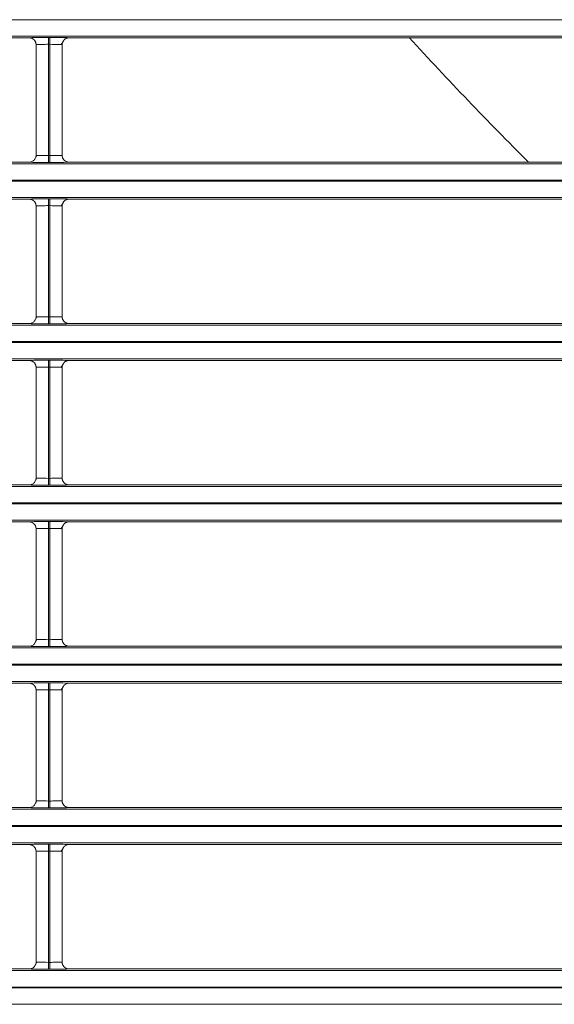
# Model space of a CAD drawing. Extents: x 0 to 750, y 248 to 1086.
# Drawn here: x 488 to 498, y 542 to 559 of the extents above; entities that cross this region are included whole.
import ezdxf

# ---------------------------------------------------------------- set-up
doc = ezdxf.new("R2010")
doc.units = 0
doc.header["$MEASUREMENT"] = 0
doc.layers.add('Product', color=7, linetype='Continuous', lineweight=0)

msp = doc.modelspace()

# ---------------------------------------------------------------- linework, layer by layer
at = {"layer": 'Product', "color": 7, "lineweight": 13}
for p, q in [((479.516, 559.109), (606.448, 559.109)), ((477.422, 558.802), (488.632, 558.802)), ((606.448, 558.83), (479.516, 558.83)), ((488.958, 558.808), (488.981, 558.808)), ((489.307, 558.802), (502.135, 558.802)), ((488.749, 556.812), (488.749, 558.686)), ((488.958, 558.692), (488.958, 556.807)), ((488.981, 558.692), (488.958, 558.692)), ((488.981, 556.807), (488.981, 558.692)), ((489.19, 558.686), (489.19, 556.812)), ((488.958, 556.807), (488.981, 556.807)), ((488.632, 556.696), (477.422, 556.696)), ((479.516, 556.668), (606.448, 556.668)), ((488.981, 556.69), (488.958, 556.69)), ((502.135, 556.696), (489.307, 556.696)), ((606.448, 556.389), (479.516, 556.389)), ((479.516, 556.376), (606.448, 556.376)), ((477.422, 556.069), (488.632, 556.069)), ((606.448, 556.097), (479.516, 556.097)), ((488.958, 556.075), (488.981, 556.075)), ((489.307, 556.069), (502.135, 556.069)), ((488.749, 554.079), (488.749, 555.953)), ((488.958, 555.959), (488.958, 554.074)), ((488.981, 555.959), (488.958, 555.959)), ((488.981, 554.074), (488.981, 555.959)), ((489.19, 555.953), (489.19, 554.079)), ((488.958, 554.074), (488.981, 554.074)), ((488.632, 553.963), (477.422, 553.963)), ((479.516, 553.935), (606.448, 553.935)), ((488.981, 553.957), (488.958, 553.957)), ((502.135, 553.963), (489.307, 553.963)), ((606.448, 553.656), (479.516, 553.656)), ((479.516, 553.643), (606.448, 553.643)), ((477.422, 553.336), (488.632, 553.336)), ((606.448, 553.363), (479.516, 553.363)), ((488.749, 551.346), (488.749, 553.22)), ((488.958, 553.342), (488.981, 553.342)), ((488.958, 553.226), (488.958, 551.34)), ((488.981, 553.226), (488.958, 553.226)), ((488.981, 551.34), (488.981, 553.226)), ((489.19, 553.22), (489.19, 551.346)), ((489.307, 553.336), (502.135, 553.336)), ((488.632, 551.23), (477.422, 551.23)), ((488.958, 551.34), (488.981, 551.34)), ((488.981, 551.224), (488.958, 551.224)), ((502.135, 551.23), (489.307, 551.23)), ((479.516, 551.202), (606.448, 551.202)), ((606.448, 550.923), (479.516, 550.923)), ((479.516, 550.91), (606.448, 550.91)), ((477.422, 550.603), (488.632, 550.603)), ((606.448, 550.63), (479.516, 550.63)), ((488.958, 550.609), (488.981, 550.609)), ((489.307, 550.603), (502.135, 550.603)), ((488.749, 548.613), (488.749, 550.486)), ((488.958, 550.492), (488.958, 548.607)), ((488.981, 550.492), (488.958, 550.492)), ((488.981, 548.607), (488.981, 550.492)), ((489.19, 550.486), (489.19, 548.613)), ((488.958, 548.607), (488.981, 548.607)), ((488.632, 548.497), (477.422, 548.497)), ((479.516, 548.469), (606.448, 548.469)), ((488.981, 548.491), (488.958, 548.491)), ((502.135, 548.497), (489.307, 548.497)), ((606.448, 548.19), (479.516, 548.19)), ((479.516, 548.177), (606.448, 548.177)), ((606.448, 547.897), (479.516, 547.897)), ((477.422, 547.87), (488.632, 547.87)), ((488.749, 545.88), (488.749, 547.753)), ((488.958, 547.876), (488.981, 547.876)), ((488.958, 547.759), (488.958, 545.874)), ((488.981, 547.759), (488.958, 547.759)), ((488.981, 545.874), (488.981, 547.759)), ((489.19, 547.753), (489.19, 545.88)), ((489.307, 547.87), (502.135, 547.87)), ((488.632, 545.763), (477.422, 545.763)), ((479.516, 545.736), (606.448, 545.736)), ((488.958, 545.874), (488.981, 545.874)), ((488.981, 545.758), (488.958, 545.758)), ((502.135, 545.763), (489.307, 545.763)), ((606.448, 545.457), (479.516, 545.457)), ((479.516, 545.443), (606.448, 545.443)), ((477.422, 545.137), (488.632, 545.137)), ((606.448, 545.164), (479.516, 545.164)), ((488.958, 545.143), (488.981, 545.143)), ((489.307, 545.137), (502.135, 545.137)), ((488.749, 543.147), (488.749, 545.02)), ((488.958, 545.026), (488.958, 543.141)), ((488.981, 545.026), (488.958, 545.026)), ((488.981, 543.141), (488.981, 545.026)), ((489.19, 545.02), (489.19, 543.147)), ((488.958, 543.141), (488.981, 543.141)), ((488.632, 543.03), (477.422, 543.03)), ((479.516, 543.003), (606.448, 543.003)), ((488.981, 543.025), (488.958, 543.025)), ((502.135, 543.03), (489.307, 543.03)), ((606.448, 542.724), (479.516, 542.724)), ((479.516, 542.71), (606.448, 542.71)), ((606.448, 542.431), (479.516, 542.431))]:
    msp.add_line(p, q, dxfattribs=at)
for points in [[(488.632, 558.802), (488.636, 558.803), (488.648, 558.804), (488.677, 558.805), (488.718, 558.806), (488.763, 558.807), (488.815, 558.808), (488.885, 558.808), (488.958, 558.808)], [(488.632, 558.802), (488.633, 558.802), (488.635, 558.802), (488.636, 558.802), (488.637, 558.802), (488.638, 558.802), (488.639, 558.802), (488.641, 558.802), (488.642, 558.802), (488.643, 558.801), (488.645, 558.801), (488.645, 558.801), (488.647, 558.801), (488.648, 558.801), (488.649, 558.801), (488.651, 558.801), (488.652, 558.8), (488.653, 558.8), (488.654, 558.8), (488.655, 558.8), (488.657, 558.799), (488.658, 558.799), (488.659, 558.799), (488.66, 558.799), (488.661, 558.798), (488.662, 558.798), (488.664, 558.798), (488.665, 558.797), (488.666, 558.797), (488.667, 558.797), (488.668, 558.796), (488.67, 558.796), (488.671, 558.795), (488.672, 558.795), (488.673, 558.795), (488.674, 558.794), (488.675, 558.794), (488.676, 558.793), (488.677, 558.793), (488.678, 558.793), (488.68, 558.792), (488.68, 558.791), (488.682, 558.791), (488.682, 558.791), (488.684, 558.79), (488.685, 558.79), (488.686, 558.789), (488.686, 558.789), (488.688, 558.788), (488.689, 558.787), (488.69, 558.787), (488.69, 558.787), (488.692, 558.786), (488.692, 558.785), (488.694, 558.785), (488.694, 558.784), (488.695, 558.783), (488.696, 558.783), (488.697, 558.782), (488.698, 558.782), (488.699, 558.781), (488.7, 558.781), (488.701, 558.78), (488.702, 558.779), (488.702, 558.779), (488.703, 558.778), (488.704, 558.777), (488.705, 558.777), (488.706, 558.776), (488.706, 558.775), (488.707, 558.775), (488.708, 558.774), (488.709, 558.773), (488.71, 558.773), (488.71, 558.772), (488.711, 558.771), (488.712, 558.771), (488.712, 558.77), (488.713, 558.769), (488.714, 558.769), (488.714, 558.768), (488.718, 558.764), (488.722, 558.76), (488.725, 558.755), (488.728, 558.751), (488.732, 558.746), (488.734, 558.741), (488.737, 558.736), (488.74, 558.731), (488.74, 558.73), (488.74, 558.73), (488.74, 558.73), (488.74, 558.729), (488.74, 558.729), (488.74, 558.729), (488.741, 558.728), (488.741, 558.727), (488.741, 558.726), (488.742, 558.725), (488.742, 558.724), (488.742, 558.723), (488.743, 558.722), (488.743, 558.72), (488.744, 558.719), (488.744, 558.717), (488.745, 558.716), (488.745, 558.714), (488.746, 558.712), (488.746, 558.71), (488.747, 558.708), (488.747, 558.706), (488.747, 558.704), (488.747, 558.701), (488.748, 558.699), (488.748, 558.696), (488.748, 558.694), (488.749, 558.691), (488.749, 558.688), (488.749, 558.686)], [(488.958, 558.808), (488.958, 558.773), (488.958, 558.692)], [(488.981, 558.808), (489.05, 558.808), (489.115, 558.808), (489.161, 558.807), (489.202, 558.806), (489.243, 558.806), (489.275, 558.805), (489.299, 558.804), (489.307, 558.802)], [(488.981, 558.808), (488.981, 558.773), (488.981, 558.692)], [(489.175, 558.688), (489.2, 558.728), (489.225, 558.768)], [(489.307, 558.802), (489.296, 558.801), (489.284, 558.8), (489.273, 558.797), (489.262, 558.793), (489.252, 558.788), (489.242, 558.783), (489.233, 558.776), (489.225, 558.768), (489.217, 558.759), (489.21, 558.751), (489.204, 558.741), (489.199, 558.731), (489.196, 558.72), (489.192, 558.708), (489.191, 558.697), (489.19, 558.686)], [(488.958, 558.692), (488.931, 558.692), (488.905, 558.691), (488.879, 558.691), (488.854, 558.691), (488.83, 558.69), (488.809, 558.69), (488.786, 558.689), (488.769, 558.688), (488.755, 558.687), (488.749, 558.686)], [(489.19, 558.686), (489.187, 558.687), (489.181, 558.688), (489.171, 558.688), (489.157, 558.689), (489.145, 558.689), (489.13, 558.69), (489.098, 558.69), (489.06, 558.691), (489.021, 558.691), (488.981, 558.692)], [(488.632, 556.696), (488.644, 556.696), (488.655, 556.698), (488.666, 556.701), (488.677, 556.705), (488.687, 556.71), (488.697, 556.716), (488.706, 556.723), (488.714, 556.73), (488.722, 556.739), (488.729, 556.748), (488.735, 556.757), (488.74, 556.768), (488.743, 556.779), (488.747, 556.79), (488.748, 556.801), (488.749, 556.812)], [(488.764, 556.81), (488.739, 556.77), (488.714, 556.73)], [(488.749, 556.812), (488.752, 556.812), (488.758, 556.81), (488.768, 556.81), (488.782, 556.809), (488.794, 556.809), (488.809, 556.808), (488.841, 556.808), (488.879, 556.807), (488.918, 556.807), (488.958, 556.807)], [(488.958, 556.69), (488.958, 556.725), (488.958, 556.807)], [(488.981, 556.807), (489.008, 556.807), (489.034, 556.807), (489.06, 556.807), (489.085, 556.807), (489.109, 556.808), (489.13, 556.808), (489.153, 556.809), (489.17, 556.81), (489.184, 556.811), (489.19, 556.812)], [(488.981, 556.69), (488.981, 556.725), (488.981, 556.807)], [(489.307, 556.696), (489.306, 556.696), (489.304, 556.696), (489.303, 556.696), (489.302, 556.696), (489.301, 556.696), (489.3, 556.696), (489.298, 556.696), (489.297, 556.696), (489.296, 556.696), (489.294, 556.696), (489.293, 556.697), (489.292, 556.697), (489.291, 556.697), (489.29, 556.697), (489.288, 556.697), (489.287, 556.698), (489.286, 556.698), (489.285, 556.698), (489.283, 556.698), (489.282, 556.698), (489.281, 556.699), (489.28, 556.699), (489.279, 556.699), (489.277, 556.7), (489.276, 556.7), (489.275, 556.7), (489.274, 556.7), (489.273, 556.701), (489.272, 556.701), (489.271, 556.702), (489.269, 556.702), (489.269, 556.702), (489.267, 556.703), (489.266, 556.703), (489.265, 556.704), (489.264, 556.704), (489.263, 556.704), (489.262, 556.705), (489.261, 556.705), (489.26, 556.706), (489.259, 556.706), (489.257, 556.707), (489.257, 556.707), (489.255, 556.708), (489.254, 556.709), (489.253, 556.709), (489.252, 556.709), (489.251, 556.71), (489.25, 556.711), (489.249, 556.711), (489.249, 556.712), (489.247, 556.712), (489.247, 556.713), (489.245, 556.713), (489.245, 556.714), (489.244, 556.715), (489.243, 556.715), (489.242, 556.716), (489.241, 556.717), (489.24, 556.717), (489.239, 556.718), (489.238, 556.718), (489.237, 556.719), (489.237, 556.719), (489.236, 556.72), (489.235, 556.721), (489.234, 556.721), (489.233, 556.722), (489.233, 556.723), (489.232, 556.723), (489.231, 556.724), (489.23, 556.725), (489.229, 556.725), (489.229, 556.726), (489.228, 556.727), (489.227, 556.727), (489.227, 556.728), (489.226, 556.729), (489.225, 556.729), (489.225, 556.73), (489.221, 556.734), (489.217, 556.738), (489.214, 556.743), (489.211, 556.747), (489.207, 556.752), (489.204, 556.757), (489.202, 556.762), (489.199, 556.768), (489.199, 556.768), (489.199, 556.768), (489.199, 556.768), (489.199, 556.769), (489.199, 556.769), (489.198, 556.77), (489.198, 556.771), (489.198, 556.771), (489.198, 556.772), (489.197, 556.773), (489.197, 556.774), (489.196, 556.775), (489.196, 556.777), (489.196, 556.778), (489.195, 556.779), (489.195, 556.781), (489.194, 556.783), (489.194, 556.784), (489.193, 556.786), (489.193, 556.788), (489.192, 556.79), (489.192, 556.792), (489.192, 556.794), (489.192, 556.797), (489.191, 556.799), (489.191, 556.802), (489.191, 556.804), (489.19, 556.807), (489.19, 556.81), (489.19, 556.812)], [(488.958, 556.69), (488.889, 556.69), (488.824, 556.691), (488.778, 556.691), (488.737, 556.692), (488.696, 556.692), (488.664, 556.693), (488.64, 556.694), (488.632, 556.696)], [(489.307, 556.696), (489.303, 556.695), (489.291, 556.694), (489.263, 556.693), (489.221, 556.692), (489.176, 556.691), (489.123, 556.691), (489.054, 556.69), (488.981, 556.69)], [(488.632, 556.069), (488.636, 556.07), (488.648, 556.071), (488.677, 556.072), (488.718, 556.073), (488.763, 556.074), (488.815, 556.074), (488.885, 556.075), (488.958, 556.075)], [(488.632, 556.069), (488.633, 556.069), (488.635, 556.069), (488.636, 556.069), (488.637, 556.069), (488.638, 556.069), (488.639, 556.069), (488.641, 556.069), (488.642, 556.069), (488.643, 556.068), (488.645, 556.068), (488.645, 556.068), (488.647, 556.068), (488.648, 556.068), (488.649, 556.068), (488.651, 556.068), (488.652, 556.067), (488.653, 556.067), (488.654, 556.067), (488.655, 556.067), (488.657, 556.066), (488.658, 556.066), (488.659, 556.066), (488.66, 556.066), (488.661, 556.065), (488.662, 556.065), (488.664, 556.065), (488.665, 556.064), (488.666, 556.064), (488.667, 556.064), (488.668, 556.063), (488.67, 556.063), (488.671, 556.062), (488.672, 556.062), (488.673, 556.062), (488.674, 556.061), (488.675, 556.061), (488.676, 556.06), (488.677, 556.06), (488.678, 556.06), (488.68, 556.059), (488.68, 556.058), (488.682, 556.058), (488.682, 556.058), (488.684, 556.057), (488.685, 556.056), (488.686, 556.056), (488.686, 556.056), (488.688, 556.055), (488.689, 556.054), (488.69, 556.054), (488.69, 556.053), (488.692, 556.053), (488.692, 556.052), (488.694, 556.052), (488.694, 556.051), (488.695, 556.05), (488.696, 556.05), (488.697, 556.049), (488.698, 556.049), (488.699, 556.048), (488.7, 556.048), (488.701, 556.047), (488.702, 556.046), (488.702, 556.046), (488.703, 556.045), (488.704, 556.044), (488.705, 556.044), (488.706, 556.043), (488.706, 556.042), (488.707, 556.042), (488.708, 556.041), (488.709, 556.04), (488.71, 556.04), (488.71, 556.039), (488.711, 556.038), (488.712, 556.038), (488.712, 556.037), (488.713, 556.036), (488.714, 556.036), (488.714, 556.035), (488.718, 556.031), (488.722, 556.027), (488.725, 556.022), (488.728, 556.018), (488.732, 556.013), (488.734, 556.008), (488.737, 556.003), (488.74, 555.997), (488.74, 555.997), (488.74, 555.997), (488.74, 555.997), (488.74, 555.996), (488.74, 555.996), (488.74, 555.995), (488.741, 555.995), (488.741, 555.994), (488.741, 555.993), (488.742, 555.992), (488.742, 555.991), (488.742, 555.99), (488.743, 555.989), (488.743, 555.987), (488.744, 555.986), (488.744, 555.984), (488.745, 555.983), (488.745, 555.981), (488.746, 555.979), (488.746, 555.977), (488.747, 555.975), (488.747, 555.973), (488.747, 555.971), (488.747, 555.968), (488.748, 555.966), (488.748, 555.963), (488.748, 555.961), (488.749, 555.958), (488.749, 555.955), (488.749, 555.953)], [(488.958, 556.075), (488.958, 556.04), (488.958, 555.959)], [(488.981, 556.075), (489.05, 556.075), (489.115, 556.074), (489.161, 556.074), (489.202, 556.073), (489.243, 556.072), (489.275, 556.072), (489.299, 556.07), (489.307, 556.069)], [(488.981, 556.075), (488.981, 556.04), (488.981, 555.959)], [(489.307, 556.069), (489.296, 556.068), (489.284, 556.067), (489.273, 556.064), (489.262, 556.06), (489.252, 556.055), (489.242, 556.05), (489.233, 556.043), (489.225, 556.035), (489.217, 556.027), (489.21, 556.018), (489.204, 556.007), (489.199, 555.997), (489.196, 555.987), (489.192, 555.975), (489.191, 555.964), (489.19, 555.953)], [(488.958, 555.959), (488.931, 555.959), (488.905, 555.958), (488.879, 555.958), (488.854, 555.958), (488.83, 555.957), (488.809, 555.957), (488.786, 555.956), (488.769, 555.955), (488.755, 555.954), (488.749, 555.953)], [(489.19, 555.953), (489.187, 555.954), (489.181, 555.955), (489.171, 555.955), (489.157, 555.956), (489.145, 555.956), (489.13, 555.957), (489.098, 555.957), (489.06, 555.958), (489.021, 555.958), (488.981, 555.959)], [(489.175, 555.955), (489.2, 555.995), (489.225, 556.035)], [(488.632, 553.963), (488.644, 553.963), (488.655, 553.965), (488.666, 553.968), (488.677, 553.972), (488.687, 553.977), (488.697, 553.982), (488.706, 553.989), (488.714, 553.997), (488.722, 554.006), (488.729, 554.015), (488.735, 554.024), (488.74, 554.035), (488.743, 554.046), (488.747, 554.056), (488.748, 554.068), (488.749, 554.079)], [(488.764, 554.077), (488.739, 554.037), (488.714, 553.997)], [(488.749, 554.079), (488.752, 554.079), (488.758, 554.077), (488.768, 554.077), (488.782, 554.076), (488.794, 554.076), (488.809, 554.075), (488.841, 554.075), (488.879, 554.074), (488.918, 554.074), (488.958, 554.074)], [(488.958, 553.957), (488.958, 553.992), (488.958, 554.074)], [(488.981, 554.074), (489.008, 554.074), (489.034, 554.074), (489.06, 554.074), (489.085, 554.074), (489.109, 554.075), (489.13, 554.075), (489.153, 554.076), (489.17, 554.077), (489.184, 554.078), (489.19, 554.079)], [(488.981, 553.957), (488.981, 553.992), (488.981, 554.074)], [(489.307, 553.963), (489.306, 553.963), (489.304, 553.963), (489.303, 553.963), (489.302, 553.963), (489.301, 553.963), (489.3, 553.963), (489.298, 553.963), (489.297, 553.963), (489.296, 553.963), (489.294, 553.963), (489.293, 553.964), (489.292, 553.964), (489.291, 553.964), (489.29, 553.964), (489.288, 553.964), (489.287, 553.965), (489.286, 553.965), (489.285, 553.965), (489.283, 553.965), (489.282, 553.965), (489.281, 553.966), (489.28, 553.966), (489.279, 553.966), (489.277, 553.967), (489.276, 553.967), (489.275, 553.967), (489.274, 553.967), (489.273, 553.968), (489.272, 553.968), (489.271, 553.969), (489.269, 553.969), (489.269, 553.969), (489.267, 553.97), (489.266, 553.97), (489.265, 553.971), (489.264, 553.971), (489.263, 553.971), (489.262, 553.972), (489.261, 553.972), (489.26, 553.973), (489.259, 553.973), (489.257, 553.974), (489.257, 553.974), (489.255, 553.975), (489.254, 553.975), (489.253, 553.976), (489.252, 553.976), (489.251, 553.977), (489.25, 553.977), (489.249, 553.978), (489.249, 553.979), (489.247, 553.979), (489.247, 553.98), (489.245, 553.98), (489.245, 553.981), (489.244, 553.981), (489.243, 553.982), (489.242, 553.983), (489.241, 553.983), (489.24, 553.984), (489.239, 553.985), (489.238, 553.985), (489.237, 553.986), (489.237, 553.986), (489.236, 553.987), (489.235, 553.987), (489.234, 553.988), (489.233, 553.989), (489.233, 553.989), (489.232, 553.99), (489.231, 553.991), (489.23, 553.992), (489.229, 553.992), (489.229, 553.993), (489.228, 553.994), (489.227, 553.994), (489.227, 553.995), (489.226, 553.996), (489.225, 553.996), (489.225, 553.997), (489.221, 554.001), (489.217, 554.005), (489.214, 554.01), (489.211, 554.014), (489.207, 554.019), (489.204, 554.024), (489.202, 554.029), (489.199, 554.035), (489.199, 554.035), (489.199, 554.035), (489.199, 554.035), (489.199, 554.036), (489.199, 554.036), (489.198, 554.037), (489.198, 554.037), (489.198, 554.038), (489.198, 554.039), (489.197, 554.04), (489.197, 554.041), (489.196, 554.042), (489.196, 554.044), (489.196, 554.045), (489.195, 554.046), (489.195, 554.048), (489.194, 554.05), (489.194, 554.051), (489.193, 554.053), (489.193, 554.055), (489.192, 554.057), (489.192, 554.059), (489.192, 554.061), (489.192, 554.064), (489.191, 554.066), (489.191, 554.068), (489.191, 554.071), (489.19, 554.074), (489.19, 554.077), (489.19, 554.079)], [(488.958, 553.957), (488.889, 553.957), (488.824, 553.958), (488.778, 553.958), (488.737, 553.959), (488.696, 553.959), (488.664, 553.96), (488.64, 553.961), (488.632, 553.963)], [(489.307, 553.963), (489.303, 553.962), (489.291, 553.961), (489.263, 553.96), (489.221, 553.959), (489.176, 553.958), (489.123, 553.958), (489.054, 553.957), (488.981, 553.957)], [(488.632, 553.336), (488.636, 553.337), (488.648, 553.338), (488.677, 553.339), (488.718, 553.34), (488.763, 553.341), (488.815, 553.341), (488.885, 553.341), (488.958, 553.342)], [(488.632, 553.336), (488.633, 553.336), (488.635, 553.336), (488.636, 553.336), (488.637, 553.336), (488.638, 553.336), (488.639, 553.336), (488.641, 553.336), (488.642, 553.336), (488.643, 553.335), (488.645, 553.335), (488.645, 553.335), (488.647, 553.335), (488.648, 553.335), (488.649, 553.335), (488.651, 553.335), (488.652, 553.334), (488.653, 553.334), (488.654, 553.334), (488.655, 553.334), (488.657, 553.333), (488.658, 553.333), (488.659, 553.333), (488.66, 553.333), (488.661, 553.332), (488.662, 553.332), (488.664, 553.332), (488.665, 553.331), (488.666, 553.331), (488.667, 553.331), (488.668, 553.33), (488.67, 553.33), (488.671, 553.329), (488.672, 553.329), (488.673, 553.329), (488.674, 553.328), (488.675, 553.328), (488.676, 553.327), (488.677, 553.327), (488.678, 553.327), (488.68, 553.326), (488.68, 553.325), (488.682, 553.325), (488.682, 553.325), (488.684, 553.324), (488.685, 553.323), (488.686, 553.323), (488.686, 553.323), (488.688, 553.322), (488.689, 553.321), (488.69, 553.321), (488.69, 553.32), (488.692, 553.32), (488.692, 553.319), (488.694, 553.319), (488.694, 553.318), (488.695, 553.317), (488.696, 553.317), (488.697, 553.316), (488.698, 553.316), (488.699, 553.315), (488.7, 553.315), (488.701, 553.314), (488.702, 553.313), (488.702, 553.313), (488.703, 553.312), (488.704, 553.311), (488.705, 553.311), (488.706, 553.31), (488.706, 553.309), (488.707, 553.309), (488.708, 553.308), (488.709, 553.307), (488.71, 553.307), (488.71, 553.306), (488.711, 553.305), (488.712, 553.305), (488.712, 553.304), (488.713, 553.303), (488.714, 553.303), (488.714, 553.302), (488.718, 553.298), (488.722, 553.294), (488.725, 553.289), (488.728, 553.285), (488.732, 553.28), (488.734, 553.275), (488.737, 553.27), (488.74, 553.264), (488.74, 553.264), (488.74, 553.264), (488.74, 553.264), (488.74, 553.263), (488.74, 553.263), (488.74, 553.262), (488.741, 553.262), (488.741, 553.261), (488.741, 553.26), (488.742, 553.259), (488.742, 553.258), (488.742, 553.257), (488.743, 553.255), (488.743, 553.254), (488.744, 553.252), (488.744, 553.251), (488.745, 553.249), (488.745, 553.248), (488.746, 553.246), (488.746, 553.244), (488.747, 553.242), (488.747, 553.24), (488.747, 553.238), (488.747, 553.235), (488.748, 553.233), (488.748, 553.23), (488.748, 553.228), (488.749, 553.225), (488.749, 553.222), (488.749, 553.22)], [(488.958, 553.226), (488.931, 553.225), (488.905, 553.225), (488.879, 553.225), (488.854, 553.225), (488.83, 553.224), (488.809, 553.224), (488.786, 553.223), (488.769, 553.222), (488.755, 553.221), (488.749, 553.22)], [(488.958, 553.342), (488.958, 553.307), (488.958, 553.226)], [(488.981, 553.342), (489.05, 553.341), (489.115, 553.341), (489.161, 553.341), (489.202, 553.34), (489.243, 553.339), (489.275, 553.339), (489.299, 553.337), (489.307, 553.336)], [(488.981, 553.342), (488.981, 553.307), (488.981, 553.226)], [(489.19, 553.22), (489.187, 553.22), (489.181, 553.222), (489.171, 553.222), (489.157, 553.223), (489.145, 553.223), (489.13, 553.224), (489.098, 553.224), (489.06, 553.225), (489.021, 553.225), (488.981, 553.226)], [(489.175, 553.222), (489.2, 553.262), (489.225, 553.302)], [(489.307, 553.336), (489.296, 553.335), (489.284, 553.334), (489.273, 553.331), (489.262, 553.327), (489.252, 553.322), (489.242, 553.317), (489.233, 553.31), (489.225, 553.302), (489.217, 553.293), (489.21, 553.284), (489.204, 553.274), (489.199, 553.264), (489.196, 553.253), (489.192, 553.242), (489.191, 553.231), (489.19, 553.22)], [(488.632, 551.23), (488.644, 551.23), (488.655, 551.232), (488.666, 551.235), (488.677, 551.239), (488.687, 551.244), (488.697, 551.249), (488.706, 551.256), (488.714, 551.264), (488.722, 551.272), (488.729, 551.281), (488.735, 551.291), (488.74, 551.302), (488.743, 551.313), (488.747, 551.323), (488.748, 551.335), (488.749, 551.346)], [(488.958, 551.224), (488.889, 551.224), (488.824, 551.224), (488.778, 551.225), (488.737, 551.226), (488.696, 551.226), (488.664, 551.227), (488.64, 551.228), (488.632, 551.23)], [(488.764, 551.344), (488.739, 551.304), (488.714, 551.264)], [(488.749, 551.346), (488.752, 551.345), (488.758, 551.344), (488.768, 551.344), (488.782, 551.343), (488.794, 551.343), (488.809, 551.342), (488.841, 551.341), (488.879, 551.341), (488.918, 551.341), (488.958, 551.34)], [(488.958, 551.224), (488.958, 551.259), (488.958, 551.34)], [(488.981, 551.34), (489.008, 551.341), (489.034, 551.341), (489.06, 551.341), (489.085, 551.341), (489.109, 551.341), (489.13, 551.342), (489.153, 551.343), (489.17, 551.343), (489.184, 551.345), (489.19, 551.346)], [(488.981, 551.224), (488.981, 551.259), (488.981, 551.34)], [(489.307, 551.23), (489.303, 551.229), (489.291, 551.228), (489.263, 551.227), (489.221, 551.226), (489.176, 551.225), (489.123, 551.225), (489.054, 551.224), (488.981, 551.224)], [(489.307, 551.23), (489.306, 551.23), (489.304, 551.23), (489.303, 551.23), (489.302, 551.23), (489.301, 551.23), (489.3, 551.23), (489.298, 551.23), (489.297, 551.23), (489.296, 551.23), (489.294, 551.23), (489.293, 551.23), (489.292, 551.231), (489.291, 551.231), (489.29, 551.231), (489.288, 551.231), (489.287, 551.232), (489.286, 551.232), (489.285, 551.232), (489.283, 551.232), (489.282, 551.232), (489.281, 551.233), (489.28, 551.233), (489.279, 551.233), (489.277, 551.234), (489.276, 551.234), (489.275, 551.234), (489.274, 551.234), (489.273, 551.235), (489.272, 551.235), (489.271, 551.236), (489.269, 551.236), (489.269, 551.236), (489.267, 551.237), (489.266, 551.237), (489.265, 551.238), (489.264, 551.238), (489.263, 551.238), (489.262, 551.239), (489.261, 551.239), (489.26, 551.24), (489.259, 551.24), (489.257, 551.241), (489.257, 551.241), (489.255, 551.242), (489.254, 551.242), (489.253, 551.243), (489.252, 551.243), (489.251, 551.244), (489.25, 551.244), (489.249, 551.245), (489.249, 551.246), (489.247, 551.246), (489.247, 551.246), (489.245, 551.247), (489.245, 551.248), (489.244, 551.248), (489.243, 551.249), (489.242, 551.25), (489.241, 551.25), (489.24, 551.251), (489.239, 551.251), (489.238, 551.252), (489.237, 551.253), (489.237, 551.253), (489.236, 551.254), (489.235, 551.254), (489.234, 551.255), (489.233, 551.256), (489.233, 551.256), (489.232, 551.257), (489.231, 551.258), (489.23, 551.258), (489.229, 551.259), (489.229, 551.26), (489.228, 551.26), (489.227, 551.261), (489.227, 551.262), (489.226, 551.262), (489.225, 551.263), (489.225, 551.264), (489.221, 551.268), (489.217, 551.272), (489.214, 551.277), (489.211, 551.281), (489.207, 551.286), (489.204, 551.291), (489.202, 551.296), (489.199, 551.302), (489.199, 551.302), (489.199, 551.302), (489.199, 551.302), (489.199, 551.303), (489.199, 551.303), (489.198, 551.304), (489.198, 551.304), (489.198, 551.305), (489.198, 551.306), (489.197, 551.307), (489.197, 551.308), (489.196, 551.309), (489.196, 551.311), (489.196, 551.312), (489.195, 551.313), (489.195, 551.315), (489.194, 551.316), (489.194, 551.318), (489.193, 551.32), (489.193, 551.322), (489.192, 551.324), (489.192, 551.326), (489.192, 551.328), (489.192, 551.331), (489.191, 551.333), (489.191, 551.335), (489.191, 551.338), (489.19, 551.341), (489.19, 551.343), (489.19, 551.346)], [(488.632, 550.603), (488.636, 550.604), (488.648, 550.605), (488.677, 550.606), (488.718, 550.607), (488.763, 550.608), (488.815, 550.608), (488.885, 550.608), (488.958, 550.609)], [(488.632, 550.603), (488.633, 550.603), (488.635, 550.603), (488.636, 550.603), (488.637, 550.603), (488.638, 550.603), (488.639, 550.603), (488.641, 550.603), (488.642, 550.602), (488.643, 550.602), (488.645, 550.602), (488.645, 550.602), (488.647, 550.602), (488.648, 550.602), (488.649, 550.602), (488.651, 550.602), (488.652, 550.601), (488.653, 550.601), (488.654, 550.601), (488.655, 550.601), (488.657, 550.6), (488.658, 550.6), (488.659, 550.6), (488.66, 550.6), (488.661, 550.599), (488.662, 550.599), (488.664, 550.599), (488.665, 550.598), (488.666, 550.598), (488.667, 550.598), (488.668, 550.597), (488.67, 550.597), (488.671, 550.596), (488.672, 550.596), (488.673, 550.596), (488.674, 550.595), (488.675, 550.595), (488.676, 550.594), (488.677, 550.594), (488.678, 550.594), (488.68, 550.593), (488.68, 550.592), (488.682, 550.592), (488.682, 550.592), (488.684, 550.591), (488.685, 550.59), (488.686, 550.59), (488.686, 550.59), (488.688, 550.589), (488.689, 550.588), (488.69, 550.588), (488.69, 550.587), (488.692, 550.587), (488.692, 550.586), (488.694, 550.586), (488.694, 550.585), (488.695, 550.584), (488.696, 550.584), (488.697, 550.583), (488.698, 550.582), (488.699, 550.582), (488.7, 550.581), (488.701, 550.581), (488.702, 550.58), (488.702, 550.58), (488.703, 550.579), (488.704, 550.578), (488.705, 550.578), (488.706, 550.577), (488.706, 550.576), (488.707, 550.575), (488.708, 550.575), (488.709, 550.574), (488.71, 550.573), (488.71, 550.573), (488.711, 550.572), (488.712, 550.571), (488.712, 550.571), (488.713, 550.57), (488.714, 550.569), (488.714, 550.569), (488.718, 550.565), (488.722, 550.561), (488.725, 550.556), (488.728, 550.552), (488.732, 550.547), (488.734, 550.542), (488.737, 550.537), (488.74, 550.531), (488.74, 550.531), (488.74, 550.531), (488.74, 550.531), (488.74, 550.53), (488.74, 550.53), (488.74, 550.529), (488.741, 550.529), (488.741, 550.528), (488.741, 550.527), (488.742, 550.526), (488.742, 550.525), (488.742, 550.524), (488.743, 550.522), (488.743, 550.521), (488.744, 550.519), (488.744, 550.518), (488.745, 550.516), (488.745, 550.515), (488.746, 550.513), (488.746, 550.511), (488.747, 550.509), (488.747, 550.507), (488.747, 550.505), (488.747, 550.502), (488.748, 550.5), (488.748, 550.497), (488.748, 550.494), (488.749, 550.492), (488.749, 550.489), (488.749, 550.486)], [(488.958, 550.609), (488.958, 550.574), (488.958, 550.492)], [(488.981, 550.609), (489.05, 550.608), (489.115, 550.608), (489.161, 550.608), (489.202, 550.607), (489.243, 550.606), (489.275, 550.606), (489.299, 550.604), (489.307, 550.603)], [(488.981, 550.609), (488.981, 550.574), (488.981, 550.492)], [(489.175, 550.489), (489.2, 550.529), (489.225, 550.569)], [(489.307, 550.603), (489.296, 550.602), (489.284, 550.601), (489.273, 550.598), (489.262, 550.594), (489.252, 550.589), (489.242, 550.584), (489.233, 550.577), (489.225, 550.569), (489.217, 550.56), (489.21, 550.551), (489.204, 550.541), (489.199, 550.531), (489.196, 550.521), (489.192, 550.509), (489.191, 550.498), (489.19, 550.486)], [(488.958, 550.492), (488.931, 550.492), (488.905, 550.492), (488.879, 550.492), (488.854, 550.492), (488.83, 550.491), (488.809, 550.49), (488.786, 550.49), (488.769, 550.489), (488.755, 550.488), (488.749, 550.486)], [(489.19, 550.486), (489.187, 550.487), (489.181, 550.488), (489.171, 550.489), (489.157, 550.49), (489.145, 550.49), (489.13, 550.49), (489.098, 550.491), (489.06, 550.492), (489.021, 550.492), (488.981, 550.492)], [(488.632, 548.497), (488.644, 548.497), (488.655, 548.499), (488.666, 548.502), (488.677, 548.505), (488.687, 548.511), (488.697, 548.516), (488.706, 548.523), (488.714, 548.531), (488.722, 548.539), (488.729, 548.548), (488.735, 548.558), (488.74, 548.569), (488.743, 548.579), (488.747, 548.59), (488.748, 548.602), (488.749, 548.613)], [(488.764, 548.611), (488.739, 548.571), (488.714, 548.531)], [(488.749, 548.613), (488.752, 548.612), (488.758, 548.611), (488.768, 548.611), (488.782, 548.61), (488.794, 548.61), (488.809, 548.609), (488.841, 548.608), (488.879, 548.608), (488.918, 548.608), (488.958, 548.607)], [(488.958, 548.491), (488.958, 548.526), (488.958, 548.607)], [(488.981, 548.607), (489.008, 548.608), (489.034, 548.608), (489.06, 548.608), (489.085, 548.608), (489.109, 548.608), (489.13, 548.609), (489.153, 548.61), (489.17, 548.61), (489.184, 548.612), (489.19, 548.613)], [(488.981, 548.491), (488.981, 548.526), (488.981, 548.607)], [(489.307, 548.497), (489.306, 548.497), (489.304, 548.497), (489.303, 548.497), (489.302, 548.497), (489.301, 548.497), (489.3, 548.497), (489.298, 548.497), (489.297, 548.497), (489.296, 548.497), (489.294, 548.497), (489.293, 548.497), (489.292, 548.498), (489.291, 548.498), (489.29, 548.498), (489.288, 548.498), (489.287, 548.499), (489.286, 548.499), (489.285, 548.499), (489.283, 548.499), (489.282, 548.499), (489.281, 548.5), (489.28, 548.5), (489.279, 548.5), (489.277, 548.501), (489.276, 548.501), (489.275, 548.501), (489.274, 548.501), (489.273, 548.502), (489.272, 548.502), (489.271, 548.503), (489.269, 548.503), (489.269, 548.503), (489.267, 548.504), (489.266, 548.504), (489.265, 548.505), (489.264, 548.505), (489.263, 548.505), (489.262, 548.506), (489.261, 548.506), (489.26, 548.507), (489.259, 548.507), (489.257, 548.508), (489.257, 548.508), (489.255, 548.509), (489.254, 548.509), (489.253, 548.51), (489.252, 548.51), (489.251, 548.511), (489.25, 548.511), (489.249, 548.512), (489.249, 548.513), (489.247, 548.513), (489.247, 548.514), (489.245, 548.514), (489.245, 548.515), (489.244, 548.515), (489.243, 548.516), (489.242, 548.517), (489.241, 548.517), (489.24, 548.518), (489.239, 548.518), (489.238, 548.519), (489.237, 548.52), (489.237, 548.52), (489.236, 548.521), (489.235, 548.521), (489.234, 548.522), (489.233, 548.523), (489.233, 548.523), (489.232, 548.524), (489.231, 548.525), (489.23, 548.525), (489.229, 548.526), (489.229, 548.527), (489.228, 548.527), (489.227, 548.528), (489.227, 548.529), (489.226, 548.529), (489.225, 548.53), (489.225, 548.531), (489.221, 548.535), (489.217, 548.539), (489.214, 548.543), (489.211, 548.548), (489.207, 548.553), (489.204, 548.558), (489.202, 548.563), (489.199, 548.569), (489.199, 548.569), (489.199, 548.569), (489.199, 548.569), (489.199, 548.57), (489.199, 548.57), (489.198, 548.571), (489.198, 548.571), (489.198, 548.572), (489.198, 548.573), (489.197, 548.574), (489.197, 548.575), (489.196, 548.576), (489.196, 548.577), (489.196, 548.579), (489.195, 548.58), (489.195, 548.582), (489.194, 548.584), (489.194, 548.585), (489.193, 548.587), (489.193, 548.589), (489.192, 548.591), (489.192, 548.593), (489.192, 548.595), (489.192, 548.598), (489.191, 548.6), (489.191, 548.602), (489.191, 548.605), (489.19, 548.608), (489.19, 548.61), (489.19, 548.613)], [(488.958, 548.491), (488.889, 548.491), (488.824, 548.491), (488.778, 548.492), (488.737, 548.493), (488.696, 548.493), (488.664, 548.494), (488.64, 548.495), (488.632, 548.497)], [(489.307, 548.497), (489.303, 548.496), (489.291, 548.495), (489.263, 548.494), (489.221, 548.493), (489.176, 548.492), (489.123, 548.491), (489.054, 548.491), (488.981, 548.491)], [(488.632, 547.87), (488.636, 547.871), (488.648, 547.872), (488.677, 547.873), (488.718, 547.874), (488.763, 547.875), (488.815, 547.875), (488.885, 547.875), (488.958, 547.876)], [(488.632, 547.87), (488.633, 547.87), (488.635, 547.87), (488.636, 547.87), (488.637, 547.87), (488.638, 547.87), (488.639, 547.87), (488.641, 547.87), (488.642, 547.869), (488.643, 547.869), (488.645, 547.869), (488.645, 547.869), (488.647, 547.869), (488.648, 547.869), (488.649, 547.869), (488.651, 547.869), (488.652, 547.868), (488.653, 547.868), (488.654, 547.868), (488.655, 547.868), (488.657, 547.867), (488.658, 547.867), (488.659, 547.867), (488.66, 547.867), (488.661, 547.866), (488.662, 547.866), (488.664, 547.865), (488.665, 547.865), (488.666, 547.865), (488.667, 547.865), (488.668, 547.864), (488.67, 547.864), (488.671, 547.863), (488.672, 547.863), (488.673, 547.863), (488.674, 547.862), (488.675, 547.862), (488.676, 547.861), (488.677, 547.861), (488.678, 547.86), (488.68, 547.86), (488.68, 547.859), (488.682, 547.859), (488.682, 547.858), (488.684, 547.858), (488.685, 547.857), (488.686, 547.857), (488.686, 547.856), (488.688, 547.856), (488.689, 547.855), (488.69, 547.855), (488.69, 547.854), (488.692, 547.854), (488.692, 547.853), (488.694, 547.852), (488.694, 547.852), (488.695, 547.851), (488.696, 547.85), (488.697, 547.85), (488.698, 547.85), (488.699, 547.849), (488.7, 547.848), (488.701, 547.848), (488.702, 547.847), (488.702, 547.846), (488.703, 547.846), (488.704, 547.845), (488.705, 547.844), (488.706, 547.844), (488.706, 547.843), (488.707, 547.842), (488.708, 547.842), (488.709, 547.841), (488.71, 547.84), (488.71, 547.84), (488.711, 547.839), (488.712, 547.838), (488.712, 547.838), (488.713, 547.837), (488.714, 547.836), (488.714, 547.836), (488.718, 547.832), (488.722, 547.828), (488.725, 547.823), (488.728, 547.819), (488.732, 547.814), (488.734, 547.809), (488.737, 547.804), (488.74, 547.798), (488.74, 547.798), (488.74, 547.798), (488.74, 547.798), (488.74, 547.797), (488.74, 547.797), (488.74, 547.796), (488.741, 547.795), (488.741, 547.795), (488.741, 547.794), (488.742, 547.793), (488.742, 547.792), (488.742, 547.791), (488.743, 547.789), (488.743, 547.788), (488.744, 547.786), (488.744, 547.785), (488.745, 547.783), (488.745, 547.781), (488.746, 547.779), (488.746, 547.778), (488.747, 547.776), (488.747, 547.773), (488.747, 547.771), (488.747, 547.769), (488.748, 547.767), (488.748, 547.764), (488.748, 547.761), (488.749, 547.759), (488.749, 547.756), (488.749, 547.753)], [(488.958, 547.759), (488.931, 547.759), (488.905, 547.759), (488.879, 547.759), (488.854, 547.759), (488.83, 547.758), (488.809, 547.757), (488.786, 547.757), (488.769, 547.756), (488.755, 547.755), (488.749, 547.753)], [(488.958, 547.876), (488.958, 547.841), (488.958, 547.759)], [(488.981, 547.876), (489.05, 547.875), (489.115, 547.875), (489.161, 547.875), (489.202, 547.874), (489.243, 547.873), (489.275, 547.873), (489.299, 547.871), (489.307, 547.87)], [(488.981, 547.876), (488.981, 547.841), (488.981, 547.759)], [(489.19, 547.753), (489.187, 547.754), (489.181, 547.755), (489.171, 547.756), (489.157, 547.757), (489.145, 547.757), (489.13, 547.757), (489.098, 547.758), (489.06, 547.759), (489.021, 547.759), (488.981, 547.759)], [(489.175, 547.756), (489.2, 547.796), (489.225, 547.836)], [(489.307, 547.87), (489.296, 547.869), (489.284, 547.868), (489.273, 547.865), (489.262, 547.861), (489.252, 547.856), (489.242, 547.85), (489.233, 547.843), (489.225, 547.836), (489.217, 547.827), (489.21, 547.818), (489.204, 547.808), (489.199, 547.798), (489.196, 547.787), (489.192, 547.776), (489.191, 547.765), (489.19, 547.753)], [(488.632, 545.763), (488.644, 545.764), (488.655, 545.766), (488.666, 545.769), (488.677, 545.772), (488.687, 545.778), (488.697, 545.783), (488.706, 545.79), (488.714, 545.798), (488.722, 545.806), (488.729, 545.815), (488.735, 545.825), (488.74, 545.836), (488.743, 545.846), (488.747, 545.857), (488.748, 545.869), (488.749, 545.88)], [(488.764, 545.878), (488.739, 545.838), (488.714, 545.798)], [(488.749, 545.88), (488.752, 545.879), (488.758, 545.878), (488.768, 545.878), (488.782, 545.877), (488.794, 545.877), (488.809, 545.876), (488.841, 545.875), (488.879, 545.875), (488.918, 545.875), (488.958, 545.874)], [(488.981, 545.874), (489.008, 545.874), (489.034, 545.875), (489.06, 545.875), (489.085, 545.875), (489.109, 545.875), (489.13, 545.876), (489.153, 545.877), (489.17, 545.877), (489.184, 545.879), (489.19, 545.88)], [(489.307, 545.763), (489.306, 545.763), (489.304, 545.763), (489.303, 545.763), (489.302, 545.764), (489.301, 545.764), (489.3, 545.764), (489.298, 545.764), (489.297, 545.764), (489.296, 545.764), (489.294, 545.764), (489.293, 545.764), (489.292, 545.765), (489.291, 545.765), (489.29, 545.765), (489.288, 545.765), (489.287, 545.765), (489.286, 545.765), (489.285, 545.766), (489.283, 545.766), (489.282, 545.766), (489.281, 545.766), (489.28, 545.767), (489.279, 545.767), (489.277, 545.768), (489.276, 545.768), (489.275, 545.768), (489.274, 545.768), (489.273, 545.769), (489.272, 545.769), (489.271, 545.77), (489.269, 545.77), (489.269, 545.77), (489.267, 545.771), (489.266, 545.771), (489.265, 545.772), (489.264, 545.772), (489.263, 545.772), (489.262, 545.773), (489.261, 545.773), (489.26, 545.774), (489.259, 545.774), (489.257, 545.775), (489.257, 545.775), (489.255, 545.776), (489.254, 545.776), (489.253, 545.777), (489.252, 545.777), (489.251, 545.778), (489.25, 545.778), (489.249, 545.779), (489.249, 545.78), (489.247, 545.78), (489.247, 545.78), (489.245, 545.781), (489.245, 545.782), (489.244, 545.782), (489.243, 545.783), (489.242, 545.784), (489.241, 545.784), (489.24, 545.785), (489.239, 545.785), (489.238, 545.786), (489.237, 545.786), (489.237, 545.787), (489.236, 545.788), (489.235, 545.788), (489.234, 545.789), (489.233, 545.79), (489.233, 545.79), (489.232, 545.791), (489.231, 545.792), (489.23, 545.792), (489.229, 545.793), (489.229, 545.794), (489.228, 545.794), (489.227, 545.795), (489.227, 545.796), (489.226, 545.796), (489.225, 545.797), (489.225, 545.798), (489.221, 545.802), (489.217, 545.806), (489.214, 545.81), (489.211, 545.815), (489.207, 545.82), (489.204, 545.825), (489.202, 545.83), (489.199, 545.836), (489.199, 545.836), (489.199, 545.836), (489.199, 545.836), (489.199, 545.836), (489.199, 545.837), (489.198, 545.837), (489.198, 545.838), (489.198, 545.839), (489.198, 545.84), (489.197, 545.841), (489.197, 545.842), (489.196, 545.843), (489.196, 545.844), (489.196, 545.846), (489.195, 545.847), (489.195, 545.849), (489.194, 545.85), (489.194, 545.852), (489.193, 545.854), (489.193, 545.856), (489.192, 545.858), (489.192, 545.86), (489.192, 545.862), (489.192, 545.865), (489.191, 545.867), (489.191, 545.869), (489.191, 545.872), (489.19, 545.875), (489.19, 545.877), (489.19, 545.88)], [(488.958, 545.758), (488.889, 545.758), (488.824, 545.758), (488.778, 545.759), (488.737, 545.759), (488.696, 545.76), (488.664, 545.761), (488.64, 545.762), (488.632, 545.763)], [(488.958, 545.758), (488.958, 545.793), (488.958, 545.874)], [(488.981, 545.758), (488.981, 545.793), (488.981, 545.874)], [(489.307, 545.763), (489.303, 545.763), (489.291, 545.762), (489.263, 545.761), (489.221, 545.76), (489.176, 545.759), (489.123, 545.759), (489.054, 545.758), (488.981, 545.758)], [(488.632, 545.137), (488.636, 545.138), (488.648, 545.139), (488.677, 545.139), (488.718, 545.141), (488.763, 545.141), (488.815, 545.142), (488.885, 545.142), (488.958, 545.143)], [(488.632, 545.137), (488.633, 545.137), (488.635, 545.137), (488.636, 545.137), (488.637, 545.137), (488.638, 545.137), (488.639, 545.137), (488.641, 545.136), (488.642, 545.136), (488.643, 545.136), (488.645, 545.136), (488.645, 545.136), (488.647, 545.136), (488.648, 545.135), (488.649, 545.135), (488.651, 545.135), (488.652, 545.135), (488.653, 545.135), (488.654, 545.135), (488.655, 545.134), (488.657, 545.134), (488.658, 545.134), (488.659, 545.133), (488.66, 545.133), (488.661, 545.133), (488.662, 545.133), (488.664, 545.132), (488.665, 545.132), (488.666, 545.132), (488.667, 545.131), (488.668, 545.131), (488.67, 545.131), (488.671, 545.13), (488.672, 545.13), (488.673, 545.129), (488.674, 545.129), (488.675, 545.129), (488.676, 545.128), (488.677, 545.128), (488.678, 545.127), (488.68, 545.127), (488.68, 545.126), (488.682, 545.126), (488.682, 545.125), (488.684, 545.125), (488.685, 545.124), (488.686, 545.124), (488.686, 545.123), (488.688, 545.123), (488.689, 545.122), (488.69, 545.121), (488.69, 545.121), (488.692, 545.121), (488.692, 545.12), (488.694, 545.119), (488.694, 545.119), (488.695, 545.118), (488.696, 545.117), (488.697, 545.117), (488.698, 545.116), (488.699, 545.116), (488.7, 545.115), (488.701, 545.115), (488.702, 545.114), (488.702, 545.113), (488.703, 545.113), (488.704, 545.112), (488.705, 545.111), (488.706, 545.111), (488.706, 545.11), (488.707, 545.109), (488.708, 545.109), (488.709, 545.108), (488.71, 545.107), (488.71, 545.107), (488.711, 545.106), (488.712, 545.105), (488.712, 545.105), (488.713, 545.104), (488.714, 545.103), (488.714, 545.103), (488.718, 545.099), (488.722, 545.095), (488.725, 545.09), (488.728, 545.086), (488.732, 545.081), (488.734, 545.076), (488.737, 545.071), (488.74, 545.065), (488.74, 545.065), (488.74, 545.064), (488.74, 545.064), (488.74, 545.064), (488.74, 545.063), (488.74, 545.063), (488.741, 545.062), (488.741, 545.062), (488.741, 545.06), (488.742, 545.06), (488.742, 545.058), (488.742, 545.058), (488.743, 545.056), (488.743, 545.055), (488.744, 545.053), (488.744, 545.052), (488.745, 545.05), (488.745, 545.048), (488.746, 545.046), (488.746, 545.045), (488.747, 545.042), (488.747, 545.04), (488.747, 545.038), (488.747, 545.036), (488.748, 545.034), (488.748, 545.031), (488.748, 545.028), (488.749, 545.026), (488.749, 545.023), (488.749, 545.02)], [(488.958, 545.143), (488.958, 545.108), (488.958, 545.026)], [(488.981, 545.143), (489.05, 545.142), (489.115, 545.142), (489.161, 545.141), (489.202, 545.141), (489.243, 545.14), (489.275, 545.139), (489.299, 545.138), (489.307, 545.137)], [(488.981, 545.143), (488.981, 545.108), (488.981, 545.026)], [(489.175, 545.023), (489.2, 545.062), (489.225, 545.103)], [(489.307, 545.137), (489.296, 545.136), (489.284, 545.135), (489.273, 545.132), (489.262, 545.128), (489.252, 545.123), (489.242, 545.117), (489.233, 545.11), (489.225, 545.103), (489.217, 545.094), (489.21, 545.085), (489.204, 545.075), (489.199, 545.065), (489.196, 545.054), (489.192, 545.043), (489.191, 545.032), (489.19, 545.02)], [(488.958, 545.026), (488.931, 545.026), (488.905, 545.026), (488.879, 545.026), (488.854, 545.026), (488.83, 545.025), (488.809, 545.024), (488.786, 545.024), (488.769, 545.023), (488.755, 545.022), (488.749, 545.02)], [(489.19, 545.02), (489.187, 545.021), (489.181, 545.022), (489.171, 545.023), (489.157, 545.024), (489.145, 545.024), (489.13, 545.024), (489.098, 545.025), (489.06, 545.026), (489.021, 545.026), (488.981, 545.026)], [(488.632, 543.03), (488.644, 543.031), (488.655, 543.033), (488.666, 543.036), (488.677, 543.039), (488.687, 543.044), (488.697, 543.05), (488.706, 543.057), (488.714, 543.065), (488.722, 543.073), (488.729, 543.082), (488.735, 543.092), (488.74, 543.102), (488.743, 543.113), (488.747, 543.124), (488.748, 543.136), (488.749, 543.147)], [(488.764, 543.145), (488.739, 543.105), (488.714, 543.065)], [(488.749, 543.147), (488.752, 543.146), (488.758, 543.145), (488.768, 543.144), (488.782, 543.144), (488.794, 543.144), (488.809, 543.143), (488.841, 543.142), (488.879, 543.142), (488.918, 543.142), (488.958, 543.141)], [(488.958, 543.025), (488.958, 543.06), (488.958, 543.141)], [(488.981, 543.141), (489.008, 543.141), (489.034, 543.142), (489.06, 543.142), (489.085, 543.142), (489.109, 543.142), (489.13, 543.143), (489.153, 543.144), (489.17, 543.144), (489.184, 543.146), (489.19, 543.147)], [(488.981, 543.025), (488.981, 543.06), (488.981, 543.141)], [(489.307, 543.03), (489.306, 543.03), (489.304, 543.03), (489.303, 543.03), (489.302, 543.03), (489.301, 543.031), (489.3, 543.031), (489.298, 543.031), (489.297, 543.031), (489.296, 543.031), (489.294, 543.031), (489.293, 543.031), (489.292, 543.032), (489.291, 543.032), (489.29, 543.032), (489.288, 543.032), (489.287, 543.032), (489.286, 543.032), (489.285, 543.033), (489.283, 543.033), (489.282, 543.033), (489.281, 543.033), (489.28, 543.034), (489.279, 543.034), (489.277, 543.034), (489.276, 543.034), (489.275, 543.035), (489.274, 543.035), (489.273, 543.036), (489.272, 543.036), (489.271, 543.036), (489.269, 543.036), (489.269, 543.037), (489.267, 543.038), (489.266, 543.038), (489.265, 543.038), (489.264, 543.039), (489.263, 543.039), (489.262, 543.04), (489.261, 543.04), (489.26, 543.04), (489.259, 543.041), (489.257, 543.042), (489.257, 543.042), (489.255, 543.042), (489.254, 543.043), (489.253, 543.044), (489.252, 543.044), (489.251, 543.044), (489.25, 543.045), (489.249, 543.046), (489.249, 543.046), (489.247, 543.047), (489.247, 543.047), (489.245, 543.048), (489.245, 543.048), (489.244, 543.049), (489.243, 543.05), (489.242, 543.05), (489.241, 543.051), (489.24, 543.052), (489.239, 543.052), (489.238, 543.053), (489.237, 543.053), (489.237, 543.054), (489.236, 543.055), (489.235, 543.055), (489.234, 543.056), (489.233, 543.057), (489.233, 543.057), (489.232, 543.058), (489.231, 543.059), (489.23, 543.059), (489.229, 543.06), (489.229, 543.061), (489.228, 543.061), (489.227, 543.062), (489.227, 543.063), (489.226, 543.063), (489.225, 543.064), (489.225, 543.065), (489.221, 543.069), (489.217, 543.073), (489.214, 543.077), (489.211, 543.082), (489.207, 543.087), (489.204, 543.092), (489.202, 543.097), (489.199, 543.102), (489.199, 543.103), (489.199, 543.103), (489.199, 543.103), (489.199, 543.103), (489.199, 543.104), (489.198, 543.104), (489.198, 543.105), (489.198, 543.106), (489.198, 543.107), (489.197, 543.107), (489.197, 543.109), (489.196, 543.11), (489.196, 543.111), (489.196, 543.113), (489.195, 543.114), (489.195, 543.115), (489.194, 543.117), (489.194, 543.119), (489.193, 543.121), (489.193, 543.123), (489.192, 543.125), (489.192, 543.127), (489.192, 543.129), (489.192, 543.132), (489.191, 543.134), (489.191, 543.136), (489.191, 543.139), (489.19, 543.142), (489.19, 543.144), (489.19, 543.147)], [(488.958, 543.025), (488.889, 543.025), (488.824, 543.025), (488.778, 543.026), (488.737, 543.026), (488.696, 543.027), (488.664, 543.028), (488.64, 543.029), (488.632, 543.03)], [(489.307, 543.03), (489.303, 543.03), (489.291, 543.029), (489.263, 543.028), (489.221, 543.027), (489.176, 543.026), (489.123, 543.025), (489.054, 543.025), (488.981, 543.025)]]:
    msp.add_lwpolyline(points, dxfattribs=at)
msp.add_open_spline([(495.073, 558.806), (495.731, 558.088), (496.404, 557.385), (497.094, 556.697)], degree=3, dxfattribs=at)

doc.saveas('drawing.dxf')
